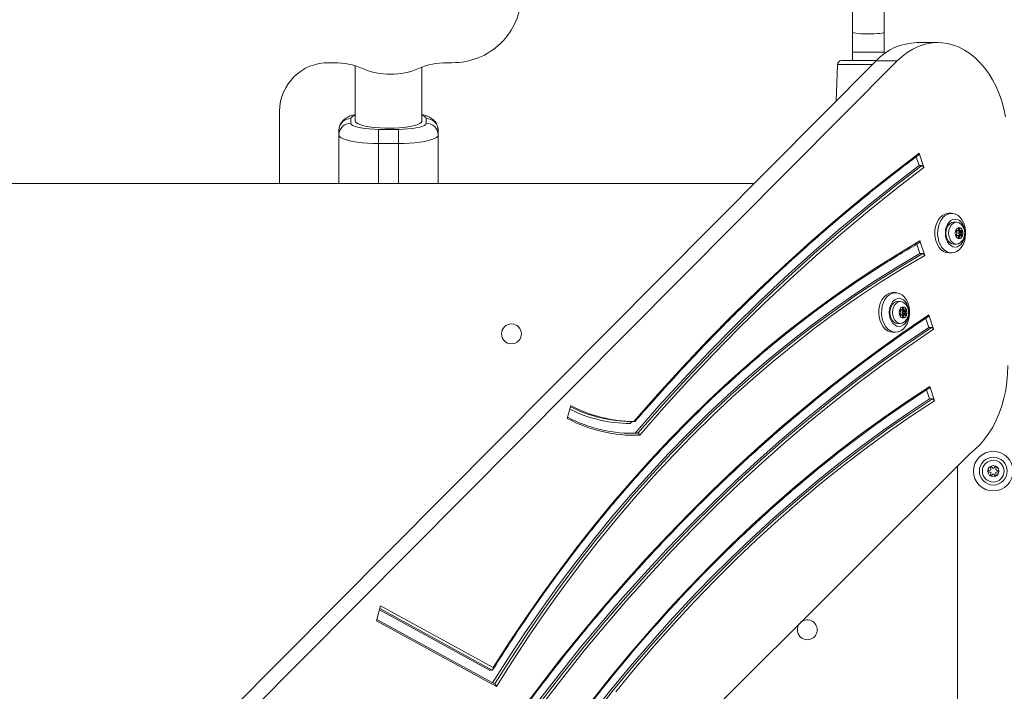
# Model space of a CAD drawing. Units: millimetres. Extents: x -109 to 10628, y 3218 to 12669.
# Drawn here: x 5134 to 5631, y 7391 to 7729 of the extents above; entities that cross this region are included whole.
import ezdxf

# ---------------------------------------------------------------- set-up
doc = ezdxf.new("R2010")
doc.units = ezdxf.units.MM
doc.header["$LTSCALE"] = 50
doc.header["$PDSIZE"] = -1
doc.layers.add('Dimension', color=7, linetype='Continuous')
doc.dimstyles.new('Standard$0', dxfattribs={"dimtxt": 0.18, "dimasz": 0.18, "dimexe": 0.18, "dimexo": 0.0625, "dimgap": 0.09, "dimtad": 0, "dimtih": 1, "dimtoh": 1, "dimdec": 4, "dimzin": 0, "dimdsep": 46, "dimtxsty": 'Standard', "dimcen": 0.09, "dimadec": 0, "dimazin": 0, "dimtfac": 1, "dimtdec": 4, "dimtofl": 0, "dimtmove": 0, "dimatfit": 3, "dimfxl": 1, "dimtolj": 1, "dimtzin": 0, "dimarcsym": 0})

# ---------------------------------------------------------------- blocks, each defined once
blk = doc.blocks.new('*D6')
at = {"layer": 'Defpoints', "color": 0}
for p in [(8260.16, 9341.73), (2794.2, 6934.23), (8260.16, 3686.92)]:
    blk.add_point(p, dxfattribs=at)
at = {"layer": 'Dimension', "color": 0, "linetype": 'ByBlock', "lineweight": -2}
for p, q in [((8260.16, 9341.66), (8260.16, 3686.74)), ((2794.2, 6934.16), (2794.2, 3686.74)), ((2894.2, 3686.92), (5252.09, 3686.92)), ((8160.16, 3686.92), (5802.27, 3686.92))]:
    blk.add_line(p, q, dxfattribs=at)
at = {"layer": 'Dimension', "color": 0}
for points in [[(2894.2, 3703.58), (2894.2, 3670.25), (2794.2, 3686.92)], [(8160.16, 3670.25), (8160.16, 3703.58), (8260.16, 3686.92)]]:
    blk.add_solid(points, dxfattribs=at)
at = {"layer": 'Dimension', "color": 0, "insert": (5527.18, 3686.92), "char_height": 150, "attachment_point": 5}
blk.add_mtext('\\A1;5466', dxfattribs=at)
blk = doc.blocks.new('*D7')
at = {"layer": 'Defpoints', "color": 0}
for p in [(9760.16, 9341.73), (794.2, 6934.23), (9760.16, 3316.91)]:
    blk.add_point(p, dxfattribs=at)
at = {"layer": 'Dimension', "color": 0, "linetype": 'ByBlock', "lineweight": -2}
for p, q in [((9760.16, 9341.66), (9760.16, 3316.73)), ((794.2, 6934.16), (794.2, 3316.73)), ((894.2, 3316.91), (5002.09, 3316.91)), ((9660.16, 3316.91), (5552.27, 3316.91))]:
    blk.add_line(p, q, dxfattribs=at)
at = {"layer": 'Dimension', "color": 0}
for points in [[(894.2, 3333.57), (894.2, 3300.24), (794.2, 3316.91)], [(9660.16, 3300.24), (9660.16, 3333.57), (9760.16, 3316.91)]]:
    blk.add_solid(points, dxfattribs=at)
at = {"layer": 'Dimension', "color": 0, "insert": (5277.18, 3316.91), "char_height": 150, "attachment_point": 5}
blk.add_mtext('\\A1;8966', dxfattribs=at)
blk = doc.blocks.new('*D8')
at = {"layer": 'Defpoints', "color": 0}
for p in [(7302.32, 10258.58), (118.36, 5635.88), (4779.32, 5635.88)]:
    blk.add_point(p, dxfattribs=at)
at = {"layer": 'Dimension', "color": 0, "linetype": 'ByBlock', "lineweight": -2}
for p, q in [((7302.26, 10258.58), (118.18, 10258.58)), ((118.36, 10158.58), (118.36, 8022.32)), ((118.36, 5735.88), (118.36, 7872.14)), ((4779.26, 5635.88), (118.18, 5635.88))]:
    blk.add_line(p, q, dxfattribs=at)
at = {"layer": 'Dimension', "color": 0}
for points in [[(135.02, 10158.58), (101.69, 10158.58), (118.36, 10258.58)], [(101.69, 5735.88), (135.02, 5735.88), (118.36, 5635.88)]]:
    blk.add_solid(points, dxfattribs=at)
at = {"layer": 'Dimension', "color": 0, "insert": (118.36, 7947.23), "char_height": 150, "attachment_point": 5}
blk.add_mtext('\\A1;4623', dxfattribs=at)
blk = doc.blocks.new('*D9')
at = {"layer": 'Defpoints', "color": 0}
for p in [(7302.32, 11758.58), (5545.32, 4135.88), (10401.29, 4135.88)]:
    blk.add_point(p, dxfattribs=at)
at = {"layer": 'Dimension', "color": 0, "linetype": 'ByBlock', "lineweight": -2}
for p, q in [((7302.39, 11758.58), (10401.47, 11758.58)), ((10401.29, 11658.58), (10401.29, 8022.32)), ((10401.29, 4235.88), (10401.29, 7872.14)), ((5545.39, 4135.88), (10401.47, 4135.88))]:
    blk.add_line(p, q, dxfattribs=at)
at = {"layer": 'Dimension', "color": 0}
for points in [[(10417.96, 11658.58), (10384.62, 11658.58), (10401.29, 11758.58)], [(10384.62, 4235.88), (10417.96, 4235.88), (10401.29, 4135.88)]]:
    blk.add_solid(points, dxfattribs=at)
at = {"layer": 'Dimension', "color": 0, "insert": (10401.29, 7947.23), "char_height": 150, "attachment_point": 5}
blk.add_mtext('\\A1;7623', dxfattribs=at)

msp = doc.modelspace()

# ---------------------------------------------------------------- linework, layer by layer
at = {"color": 7, "linetype": 'Continuous', "lineweight": 15}
for p, q in [((5554.32, 7939), (5554.32, 7722.99)), ((5570.32, 7722.99), (5570.32, 7937.02)), ((5554.32, 7722.99), (5554.32, 7713.06)), ((5570.32, 7713.06), (5570.32, 7722.99)), ((5597.35, 7717.82), (5586.74, 7717.82)), ((5554.32, 7713.06), (5554.32, 7708.73)), ((5565.26, 7713.06), (5554.32, 7713.06)), ((5570.32, 7713.06), (5565.26, 7713.06)), ((5570.32, 7712.1), (5570.32, 7713.06)), ((5566.25, 7708.57), (5175.21, 7315.33)), ((5576.86, 7708.57), (5179.1, 7308.58)), ((5290.32, 7707.68), (5292.97, 7707.68)), ((5349.68, 7707.68), (5352.32, 7707.68)), ((5548.75, 7708.73), (5562.32, 7708.73)), ((5562.32, 7708.73), (5566.41, 7708.73)), ((5576.86, 7708.57), (5566.25, 7708.57)), ((5303.47, 7706.1), (5303.47, 7678.33)), ((5337.17, 7678.33), (5337.17, 7705.42)), ((5546.75, 7706.8), (5546.04, 7688.24)), ((5265.32, 7646.73), (5265.32, 7683.28)), ((5301.32, 7679.53), (5301.32, 7677.13)), ((5339.32, 7677.13), (5339.32, 7679.53)), ((5295.32, 7671.27), (5295.32, 7673.68)), ((5315.32, 7674.07), (5315.32, 7666.9)), ((5315.32, 7674.07), (5325.32, 7674.07)), ((5325.32, 7666.9), (5325.32, 7674.07)), ((5345.32, 7673.68), (5345.32, 7671.27)), ((5295.32, 7671.27), (5295.32, 7646.73)), ((5345.32, 7671.27), (5345.32, 7646.73)), ((5325.32, 7666.9), (5315.32, 7666.9)), ((5586.47, 7660.26), (5587.93, 7655.76)), ((5587.98, 7662.13), (5590.35, 7654.85)), ((5587.93, 7655.76), (5589.35, 7655.76)), ((5504.75, 7646.73), (4829.21, 7646.73)), ((5604.34, 7631.73), (5602.93, 7631.73)), ((5606.72, 7627.23), (5605.31, 7627.23)), ((5606.5, 7622.95), (5607.39, 7622.95)), ((5607.27, 7622.98), (5606.81, 7623.18)), ((5607.42, 7622.95), (5607.4, 7622.95)), ((5607.42, 7622.95), (5608.84, 7622.95)), ((5607.87, 7624.05), (5607.77, 7623.38)), ((5608.46, 7623.38), (5608.35, 7624.05)), ((5609.41, 7623.18), (5608.95, 7622.98)), ((5607.39, 7620.5), (5606.5, 7620.5)), ((5606.57, 7622.59), (5606.92, 7622.13)), ((5606.92, 7621.32), (5606.57, 7620.86)), ((5606.81, 7620.27), (5607.27, 7620.47)), ((5608.84, 7620.5), (5607.42, 7620.5)), ((5607.77, 7620.07), (5607.87, 7619.4)), ((5607.88, 7622.13), (5608.24, 7622.59)), ((5607.88, 7622.13), (5609.3, 7622.13)), ((5608.24, 7620.86), (5607.88, 7621.32)), ((5607.88, 7621.32), (5609.3, 7621.32)), ((5608.24, 7622.59), (5609.66, 7622.59)), ((5608.24, 7620.86), (5609.66, 7620.86)), ((5608.35, 7619.4), (5608.46, 7620.07)), ((5608.95, 7620.47), (5609.41, 7620.27)), ((5609.3, 7622.13), (5609.66, 7622.59)), ((5609.66, 7620.86), (5609.3, 7621.32)), ((5586.79, 7616.14), (5588.32, 7611.43)), ((5588.37, 7617.8), (5590.73, 7610.52)), ((5605.31, 7616.23), (5606.72, 7616.23)), ((5588.32, 7611.43), (5589.73, 7611.43)), ((5602.93, 7611.73), (5604.34, 7611.73)), ((5576.06, 7591.73), (5574.64, 7591.73)), ((5578.44, 7587.23), (5577.03, 7587.23)), ((5579.59, 7584.05), (5579.48, 7583.38)), ((5580.17, 7583.38), (5580.07, 7584.05)), ((5578.21, 7582.95), (5579.1, 7582.95)), ((5579.1, 7580.5), (5578.21, 7580.5)), ((5578.28, 7582.59), (5578.64, 7582.13)), ((5578.64, 7581.32), (5578.28, 7580.86)), ((5578.98, 7582.98), (5578.52, 7583.18)), ((5578.52, 7580.27), (5578.98, 7580.47)), ((5579.12, 7580.5), (5579.14, 7580.5)), ((5579.14, 7582.95), (5580.55, 7582.95)), ((5580.55, 7580.5), (5579.14, 7580.5)), ((5579.48, 7580.07), (5579.59, 7579.4)), ((5579.6, 7582.13), (5579.96, 7582.59)), ((5579.6, 7582.13), (5581.01, 7582.13)), ((5579.96, 7580.86), (5579.6, 7581.32)), ((5579.6, 7581.32), (5581.01, 7581.32)), ((5579.96, 7582.59), (5581.37, 7582.59)), ((5579.96, 7580.86), (5581.37, 7580.86)), ((5580.07, 7579.4), (5580.17, 7580.07)), ((5581.13, 7583.18), (5580.67, 7582.98)), ((5580.67, 7580.47), (5581.13, 7580.27)), ((5581.01, 7582.13), (5581.37, 7582.59)), ((5581.37, 7580.86), (5581.01, 7581.32)), ((5591.27, 7578.74), (5592.77, 7574.14)), ((5592.82, 7580.5), (5595.18, 7573.23)), ((5577.03, 7576.23), (5578.44, 7576.23)), ((5592.77, 7574.14), (5594.18, 7574.14)), ((5574.64, 7571.73), (5576.06, 7571.73)), ((5593.28, 7544.46), (5595.64, 7537.19)), ((5591.73, 7542.72), (5593.23, 7538.1)), ((5410.47, 7528.26), (5412.26, 7534.79)), ((5593.23, 7538.1), (5594.64, 7538.1)), ((5442.63, 7526.79), (5444.15, 7526.79)), ((5442.63, 7520.79), (5444.64, 7520.84)), ((5446.05, 7520.84), (5444.64, 7520.84)), ((5414.75, 7312.32), (5613.71, 7510.7)), ((5607.32, 6902.37), (5607.32, 7504.34)), ((5624.92, 7503.41), (5624.46, 7503.91)), ((5626.19, 7503.91), (5625.73, 7503.41)), ((5623.67, 7502.21), (5623, 7502.07)), ((5623, 7501.38), (5623.67, 7501.24)), ((5623.87, 7503.57), (5624.07, 7502.92)), ((5624.07, 7500.53), (5623.87, 7499.88)), ((5624.46, 7499.54), (5624.92, 7500.05)), ((5625.73, 7500.05), (5626.19, 7499.54)), ((5626.58, 7502.92), (5626.78, 7503.57)), ((5626.78, 7499.88), (5626.58, 7500.53)), ((5627.65, 7502.07), (5626.98, 7502.21)), ((5626.98, 7501.24), (5627.65, 7501.38)), ((5314.26, 7426.29), (5316.31, 7433.75)), ((5315.77, 7431.8), (5371.18, 7401.44)), ((5316.31, 7433.75), (5373.1, 7402.63)), ((5374.74, 7393.15), (5314.26, 7426.29)), ((5374.08, 7394.27), (5314.44, 7426.94)), ((5372.6, 7401.44), (5371.18, 7401.44))]:
    msp.add_line(p, q, dxfattribs=at)
at = {"color": 8, "linetype": 'Continuous', "lineweight": 15}
for p, q in [((5564.5, 7706.8), (5546.75, 7706.8)), ((5315.32, 7646.73), (5315.32, 7666.9)), ((5325.32, 7666.9), (5325.32, 7646.73)), ((5606.5, 7622.98), (5607.27, 7622.98)), ((5606.66, 7623.18), (5606.81, 7623.18)), ((5607.77, 7623.38), (5608.46, 7623.38)), ((5607.87, 7624.05), (5608.35, 7624.05)), ((5606.5, 7620.47), (5607.27, 7620.47)), ((5606.66, 7620.27), (5606.81, 7620.27)), ((5607.77, 7620.07), (5608.46, 7620.07)), ((5607.87, 7619.4), (5608.35, 7619.4)), ((5579.48, 7583.38), (5580.17, 7583.38)), ((5579.59, 7584.05), (5580.07, 7584.05)), ((5578.22, 7582.98), (5578.98, 7582.98)), ((5578.22, 7580.47), (5578.98, 7580.47)), ((5578.37, 7583.18), (5578.52, 7583.18)), ((5578.37, 7580.27), (5578.52, 7580.27)), ((5579.48, 7580.07), (5580.17, 7580.07)), ((5579.59, 7579.4), (5580.07, 7579.4)), ((5315.96, 7432.48), (5372.6, 7401.44))]:
    msp.add_line(p, q, dxfattribs=at)
at = {"color": 7, "linetype": 'Continuous', "lineweight": 15, "flags": 128}
for points in [[(5565.26, 7722.25), (5563.6, 7722.2), (5561.87, 7722.19), (5560.16, 7722.22), (5558.56, 7722.29), (5557.13, 7722.38), (5555.94, 7722.51), (5555.05, 7722.65), (5554.51, 7722.82), (5554.32, 7722.99)], [(5565.26, 7722.25), (5563.6, 7722.2), (5561.87, 7722.19), (5560.16, 7722.22), (5558.56, 7722.29), (5557.13, 7722.38), (5555.94, 7722.51), (5555.05, 7722.65), (5554.51, 7722.82), (5554.32, 7722.99)], [(5570.32, 7722.99), (5570.28, 7722.9), (5569.9, 7722.73), (5569.17, 7722.57), (5568.12, 7722.44), (5566.8, 7722.33), (5565.26, 7722.25)], [(5570.32, 7722.99), (5570.28, 7722.9), (5569.9, 7722.73), (5569.17, 7722.57), (5568.12, 7722.44), (5566.8, 7722.33), (5565.26, 7722.25)], [(5631.58, 7680.31), (5630.72, 7684.34), (5629.62, 7688.25), (5628.29, 7692.02), (5626.74, 7695.61), (5624.98, 7699.01), (5623.03, 7702.18), (5620.9, 7705.12), (5618.6, 7707.78), (5616.14, 7710.17), (5613.56, 7712.25), (5610.86, 7714.02), (5608.06, 7715.47), (5605.19, 7716.57), (5602.27, 7717.33), (5599.31, 7717.74), (5596.33, 7717.8), (5593.36, 7717.5), (5590.42, 7716.85), (5587.53, 7715.85), (5584.71, 7714.52), (5581.98, 7712.85), (5579.35, 7710.86), (5576.86, 7708.57)], [(5303.47, 7678.33), (5303.65, 7677.79), (5304.19, 7677.27), (5305.07, 7676.77), (5306.27, 7676.3), (5307.78, 7675.87), (5309.55, 7675.5), (5311.55, 7675.19), (5313.73, 7674.94), (5316.06, 7674.77), (5318.48, 7674.67), (5320.94, 7674.65), (5323.39, 7674.71), (5325.77, 7674.85), (5328.03, 7675.06), (5330.13, 7675.34), (5332.02, 7675.68), (5333.66, 7676.08), (5335.02, 7676.53), (5336.06, 7677.01), (5336.77, 7677.53), (5337.13, 7678.06), (5337.17, 7678.33)], [(5301.32, 7677.13), (5301.54, 7676.6), (5302.17, 7676.08), (5303.2, 7675.6), (5304.6, 7675.16), (5306.33, 7674.79), (5308.32, 7674.48), (5310.54, 7674.25), (5312.89, 7674.12), (5315.32, 7674.07)], [(5325.32, 7674.07), (5327.76, 7674.12), (5330.11, 7674.25), (5332.32, 7674.48), (5334.32, 7674.79), (5336.05, 7675.16), (5337.45, 7675.6), (5338.48, 7676.08), (5339.11, 7676.6), (5339.32, 7677.13)], [(5315.32, 7666.9), (5312.48, 7666.95), (5309.69, 7667.08), (5307.02, 7667.3), (5304.51, 7667.6), (5302.23, 7667.97), (5300.21, 7668.41), (5298.5, 7668.91), (5297.13, 7669.46), (5296.14, 7670.04), (5295.53, 7670.65), (5295.32, 7671.27)], [(5345.32, 7671.27), (5345.12, 7670.65), (5344.51, 7670.04), (5343.52, 7669.46), (5342.15, 7668.91), (5340.44, 7668.41), (5338.42, 7667.97), (5336.14, 7667.6), (5333.63, 7667.3), (5330.96, 7667.08), (5328.17, 7666.95), (5325.32, 7666.9)], [(5444.08, 7526.79), (5456.34, 7540.74), (5468.78, 7554.38), (5481.39, 7567.69), (5494.16, 7580.68), (5507.11, 7593.34), (5520.21, 7605.66), (5533.47, 7617.65), (5546.88, 7629.29), (5560.44, 7640.59), (5574.14, 7651.54), (5587.98, 7662.13)], [(5444.64, 7520.84), (5456.84, 7534.75), (5469.23, 7548.35), (5481.78, 7561.62), (5494.5, 7574.57), (5507.39, 7587.19), (5520.44, 7599.47), (5533.64, 7611.42), (5547, 7623.03), (5560.5, 7634.29), (5574.15, 7645.2), (5587.93, 7655.76)], [(5589.35, 7655.76), (5575.56, 7645.2), (5561.92, 7634.29), (5548.41, 7623.03), (5535.06, 7611.42), (5521.85, 7599.47), (5508.81, 7587.19), (5495.92, 7574.57), (5483.19, 7561.62), (5470.64, 7548.35), (5458.26, 7534.75), (5446.05, 7520.84)], [(5590.35, 7654.85), (5576.56, 7644.28), (5562.91, 7633.37), (5549.4, 7622.1), (5536.04, 7610.49), (5522.84, 7598.53), (5509.79, 7586.24), (5496.9, 7573.61), (5484.17, 7560.66), (5471.61, 7547.38), (5459.23, 7533.77), (5447.02, 7519.85)], [(5602.93, 7611.73), (5601.59, 7611.91), (5600.3, 7612.44), (5599.1, 7613.31), (5598.05, 7614.49), (5597.17, 7615.93), (5596.49, 7617.57), (5596.06, 7619.37), (5595.86, 7621.25), (5595.93, 7623.15), (5596.24, 7625), (5596.8, 7626.73), (5597.58, 7628.27), (5598.56, 7629.59), (5599.69, 7630.61), (5600.93, 7631.32), (5602.25, 7631.68), (5602.93, 7631.73)], [(5604.34, 7611.73), (5603, 7611.91), (5601.71, 7612.44), (5600.52, 7613.31), (5599.46, 7614.49), (5598.58, 7615.93), (5597.91, 7617.57), (5597.47, 7619.37), (5597.28, 7621.25), (5597.34, 7623.15), (5597.66, 7625), (5598.22, 7626.73), (5599, 7628.27), (5599.97, 7629.59), (5601.1, 7630.61), (5602.35, 7631.32), (5603.67, 7631.68), (5605.01, 7631.68), (5606.33, 7631.32), (5607.58, 7630.61), (5608.71, 7629.59), (5609.68, 7628.27), (5610.46, 7626.73), (5611.02, 7625), (5611.34, 7623.15), (5611.4, 7621.25), (5611.21, 7619.37), (5610.77, 7617.57), (5610.1, 7615.93), (5609.22, 7614.49), (5608.16, 7613.31), (5606.97, 7612.44), (5605.68, 7611.91), (5604.34, 7611.73)], [(5606.11, 7614.73), (5605.01, 7614.9), (5603.96, 7615.42), (5603.02, 7616.25), (5602.24, 7617.36), (5601.65, 7618.69), (5601.28, 7620.17), (5601.16, 7621.73), (5601.28, 7623.28), (5601.65, 7624.76), (5602.24, 7626.09), (5603.02, 7627.2), (5603.96, 7628.03), (5605.01, 7628.55), (5606.11, 7628.73), (5607.21, 7628.55), (5608.26, 7628.03), (5609.19, 7627.2), (5609.98, 7626.09), (5610.57, 7624.76), (5610.93, 7623.28), (5611.06, 7621.73), (5610.93, 7620.17), (5610.57, 7618.69), (5609.98, 7617.36), (5609.19, 7616.25), (5608.26, 7615.42), (5607.21, 7614.9), (5606.11, 7614.73)], [(5601.42, 7621.73), (5601.55, 7623.15), (5601.94, 7624.48), (5602.56, 7625.62), (5603.37, 7626.49), (5604.3, 7627.04), (5605.31, 7627.23)], [(5602.83, 7621.73), (5602.97, 7623.15), (5603.36, 7624.48), (5603.97, 7625.62), (5604.78, 7626.49), (5605.72, 7627.04), (5606.72, 7627.23), (5607.73, 7627.04), (5608.05, 7626.9)], [(5606.13, 7621.73), (5606.27, 7622.74), (5606.65, 7623.61), (5607.23, 7624.23), (5607.93, 7624.51), (5608.65, 7624.42), (5609.3, 7623.96), (5609.79, 7623.2), (5610.06, 7622.24), (5610.06, 7621.21), (5609.79, 7620.25), (5609.3, 7619.49), (5608.65, 7619.03), (5607.93, 7618.94), (5607.23, 7619.22), (5606.65, 7619.84), (5606.27, 7620.71), (5606.13, 7621.73)], [(5606.81, 7623.18), (5606.73, 7623.2), (5606.64, 7623.18), (5606.57, 7623.12), (5606.52, 7623.03), (5606.49, 7622.92), (5606.49, 7622.8), (5606.52, 7622.69), (5606.57, 7622.59)], [(5607.77, 7623.38), (5607.74, 7623.28), (5607.7, 7623.18), (5607.65, 7623.09), (5607.58, 7623.02), (5607.51, 7622.98), (5607.43, 7622.95), (5607.35, 7622.95), (5607.27, 7622.98)], [(5608.35, 7624.05), (5608.32, 7624.16), (5608.27, 7624.25), (5608.19, 7624.31), (5608.11, 7624.33), (5608.03, 7624.31), (5607.96, 7624.25), (5607.9, 7624.16), (5607.87, 7624.05)], [(5608.95, 7622.98), (5608.88, 7622.95), (5608.79, 7622.95), (5608.72, 7622.98), (5608.64, 7623.02), (5608.58, 7623.09), (5608.52, 7623.18), (5608.48, 7623.28), (5608.46, 7623.38)], [(5609.66, 7622.59), (5609.71, 7622.69), (5609.73, 7622.8), (5609.73, 7622.92), (5609.7, 7623.03), (5609.65, 7623.12), (5609.58, 7623.18), (5609.5, 7623.2), (5609.41, 7623.18)], [(5605.31, 7616.23), (5604.3, 7616.41), (5603.37, 7616.96), (5602.56, 7617.84), (5601.94, 7618.98), (5601.55, 7620.3), (5601.42, 7621.73)], [(5608, 7616.53), (5607.73, 7616.41), (5606.72, 7616.23), (5605.72, 7616.41), (5604.78, 7616.96), (5603.97, 7617.84), (5603.36, 7618.98), (5602.97, 7620.3), (5602.83, 7621.73)], [(5606.57, 7620.86), (5606.52, 7620.77), (5606.49, 7620.65), (5606.49, 7620.54), (5606.52, 7620.43), (5606.57, 7620.34), (5606.64, 7620.27), (5606.73, 7620.25), (5606.81, 7620.27)], [(5607.27, 7620.47), (5607.35, 7620.5), (5607.43, 7620.5), (5607.51, 7620.47), (5607.58, 7620.43), (5607.65, 7620.36), (5607.7, 7620.28), (5607.74, 7620.18), (5607.77, 7620.07)], [(5607.87, 7619.4), (5607.9, 7619.29), (5607.96, 7619.2), (5608.03, 7619.15), (5608.11, 7619.13), (5608.19, 7619.15), (5608.27, 7619.2), (5608.32, 7619.29), (5608.35, 7619.4)], [(5608.46, 7620.07), (5608.48, 7620.18), (5608.52, 7620.28), (5608.58, 7620.36), (5608.64, 7620.43), (5608.72, 7620.47), (5608.79, 7620.5), (5608.88, 7620.5), (5608.95, 7620.47)], [(5609.41, 7620.27), (5609.5, 7620.25), (5609.58, 7620.27), (5609.65, 7620.34), (5609.7, 7620.43), (5609.73, 7620.54), (5609.73, 7620.65), (5609.71, 7620.77), (5609.66, 7620.86)], [(5373.1, 7402.63), (5381.21, 7415.3), (5389.51, 7427.73), (5398, 7439.91), (5406.66, 7451.84), (5415.49, 7463.51), (5424.5, 7474.91), (5433.67, 7486.05), (5443, 7496.91), (5452.5, 7507.49), (5462.14, 7517.79), (5471.94, 7527.81), (5481.89, 7537.53), (5491.97, 7546.95), (5502.2, 7556.08), (5512.55, 7564.89), (5523.04, 7573.41), (5533.64, 7581.6), (5544.37, 7589.49), (5555.21, 7597.05), (5566.16, 7604.29), (5577.22, 7611.21), (5588.37, 7617.8)], [(5372.8, 7394.97), (5380.51, 7407.14), (5388.81, 7419.7), (5397.29, 7432.01), (5405.95, 7444.06), (5414.79, 7455.85), (5423.81, 7467.37), (5432.99, 7478.62), (5442.35, 7489.59), (5451.86, 7500.27), (5461.54, 7510.67), (5471.37, 7520.78), (5481.35, 7530.59), (5491.47, 7540.09), (5501.73, 7549.29), (5512.13, 7558.19), (5522.66, 7566.76), (5533.31, 7575.02), (5544.09, 7582.96), (5554.99, 7590.57), (5565.99, 7597.86), (5577.1, 7604.81), (5588.32, 7611.43)], [(5589.73, 7611.43), (5578.52, 7604.81), (5567.41, 7597.86), (5556.4, 7590.57), (5545.51, 7582.96), (5534.73, 7575.02), (5524.07, 7566.76), (5513.54, 7558.19), (5503.14, 7549.29), (5492.88, 7540.09), (5482.76, 7530.59), (5472.78, 7520.78), (5462.95, 7510.67), (5453.28, 7500.27), (5443.76, 7489.59), (5434.41, 7478.62), (5425.22, 7467.37), (5416.21, 7455.85), (5407.36, 7444.06), (5398.7, 7432.01), (5390.22, 7419.7), (5381.93, 7407.14), (5373.82, 7394.34)], [(5590.73, 7610.52), (5579.51, 7603.9), (5568.39, 7596.94), (5557.38, 7589.65), (5546.48, 7582.03), (5535.69, 7574.08), (5525.03, 7565.81), (5514.49, 7557.23), (5504.09, 7548.32), (5493.82, 7539.11), (5483.69, 7529.59), (5473.71, 7519.77), (5463.88, 7509.65), (5454.2, 7499.24), (5444.68, 7488.54), (5435.32, 7477.56), (5426.13, 7466.29), (5417.12, 7454.76), (5408.27, 7442.95), (5399.61, 7430.88), (5391.13, 7418.56), (5382.84, 7405.98), (5374.74, 7393.15)], [(5574.64, 7571.73), (5573.3, 7571.91), (5572.01, 7572.44), (5570.82, 7573.31), (5569.76, 7574.49), (5568.88, 7575.93), (5568.21, 7577.57), (5567.77, 7579.37), (5567.58, 7581.25), (5567.64, 7583.15), (5567.96, 7585), (5568.52, 7586.73), (5569.3, 7588.27), (5570.27, 7589.59), (5571.4, 7590.61), (5572.65, 7591.32), (5573.97, 7591.68), (5574.64, 7591.73)], [(5576.06, 7571.73), (5574.72, 7571.91), (5573.43, 7572.44), (5572.23, 7573.31), (5571.18, 7574.49), (5570.3, 7575.93), (5569.62, 7577.57), (5569.19, 7579.37), (5568.99, 7581.25), (5569.06, 7583.15), (5569.37, 7585), (5569.93, 7586.73), (5570.71, 7588.27), (5571.69, 7589.59), (5572.82, 7590.61), (5574.06, 7591.32), (5575.38, 7591.68), (5576.73, 7591.68), (5578.05, 7591.32), (5579.3, 7590.61), (5580.43, 7589.59), (5581.4, 7588.27), (5582.18, 7586.73), (5582.74, 7585), (5583.06, 7583.15), (5583.12, 7581.25), (5582.93, 7579.37), (5582.49, 7577.57), (5581.82, 7575.93), (5580.94, 7574.49), (5579.88, 7573.31), (5578.68, 7572.44), (5577.39, 7571.91), (5576.06, 7571.73)], [(5577.82, 7574.73), (5576.72, 7574.9), (5575.68, 7575.42), (5574.74, 7576.25), (5573.95, 7577.36), (5573.36, 7578.69), (5573, 7580.17), (5572.87, 7581.73), (5573, 7583.28), (5573.36, 7584.76), (5573.95, 7586.09), (5574.74, 7587.2), (5575.68, 7588.03), (5576.72, 7588.55), (5577.82, 7588.73), (5578.93, 7588.55), (5579.97, 7588.03), (5580.91, 7587.2), (5581.69, 7586.09), (5582.28, 7584.76), (5582.65, 7583.28), (5582.77, 7581.73), (5582.65, 7580.17), (5582.28, 7578.69), (5581.69, 7577.36), (5580.91, 7576.25), (5579.97, 7575.42), (5578.93, 7574.9), (5577.82, 7574.73)], [(5573.14, 7581.73), (5573.27, 7583.15), (5573.66, 7584.48), (5574.28, 7585.62), (5575.08, 7586.49), (5576.02, 7587.04), (5577.03, 7587.23)], [(5574.55, 7581.73), (5574.68, 7583.15), (5575.07, 7584.48), (5575.69, 7585.62), (5576.5, 7586.49), (5577.43, 7587.04), (5578.44, 7587.23), (5579.45, 7587.04), (5579.76, 7586.9)], [(5577.85, 7581.73), (5577.98, 7582.74), (5578.36, 7583.61), (5578.94, 7584.23), (5579.64, 7584.51), (5580.37, 7584.42), (5581.02, 7583.96), (5581.51, 7583.2), (5581.77, 7582.24), (5581.77, 7581.21), (5581.51, 7580.25), (5581.02, 7579.49), (5580.37, 7579.03), (5579.64, 7578.94), (5578.94, 7579.22), (5578.36, 7579.84), (5577.98, 7580.71), (5577.85, 7581.73)], [(5579.48, 7583.38), (5579.46, 7583.28), (5579.42, 7583.18), (5579.36, 7583.09), (5579.3, 7583.03), (5579.22, 7582.98), (5579.14, 7582.95), (5579.06, 7582.95), (5578.98, 7582.98)], [(5580.07, 7584.05), (5580.04, 7584.16), (5579.98, 7584.25), (5579.91, 7584.31), (5579.83, 7584.33), (5579.74, 7584.31), (5579.67, 7584.25), (5579.62, 7584.16), (5579.59, 7584.05)], [(5580.67, 7582.98), (5580.59, 7582.95), (5580.51, 7582.95), (5580.43, 7582.98), (5580.36, 7583.03), (5580.29, 7583.09), (5580.24, 7583.18), (5580.2, 7583.28), (5580.17, 7583.38)], [(5338.22, 7307.74), (5347.46, 7322.59), (5356.89, 7337.21), (5366.5, 7351.58), (5376.31, 7365.7), (5386.29, 7379.56), (5396.45, 7393.16), (5406.78, 7406.5), (5417.28, 7419.57), (5427.96, 7432.36), (5438.79, 7444.87), (5449.79, 7457.11), (5460.94, 7469.06), (5472.24, 7480.71), (5483.7, 7492.07), (5495.29, 7503.14), (5507.03, 7513.9), (5518.91, 7524.36), (5530.92, 7534.51), (5543.06, 7544.34), (5555.32, 7553.86), (5567.71, 7563.07), (5580.21, 7571.95), (5592.82, 7580.5)], [(5577.03, 7576.23), (5576.02, 7576.41), (5575.08, 7576.96), (5574.28, 7577.84), (5573.66, 7578.98), (5573.27, 7580.3), (5573.14, 7581.73)], [(5579.72, 7576.53), (5579.45, 7576.41), (5578.44, 7576.23), (5577.43, 7576.41), (5576.5, 7576.96), (5575.69, 7577.84), (5575.07, 7578.98), (5574.68, 7580.3), (5574.55, 7581.73)], [(5578.52, 7583.18), (5578.44, 7583.2), (5578.36, 7583.18), (5578.29, 7583.12), (5578.24, 7583.03), (5578.21, 7582.92), (5578.2, 7582.8), (5578.23, 7582.69), (5578.28, 7582.59)], [(5578.28, 7580.86), (5578.23, 7580.77), (5578.2, 7580.65), (5578.21, 7580.54), (5578.24, 7580.43), (5578.29, 7580.34), (5578.36, 7580.27), (5578.44, 7580.25), (5578.52, 7580.27)], [(5578.98, 7580.47), (5579.06, 7580.5), (5579.14, 7580.5), (5579.22, 7580.47), (5579.3, 7580.43), (5579.36, 7580.36), (5579.42, 7580.28), (5579.46, 7580.18), (5579.48, 7580.07)], [(5579.59, 7579.4), (5579.62, 7579.29), (5579.67, 7579.2), (5579.74, 7579.15), (5579.83, 7579.13), (5579.91, 7579.15), (5579.98, 7579.2), (5580.04, 7579.29), (5580.07, 7579.4)], [(5580.17, 7580.07), (5580.2, 7580.18), (5580.24, 7580.28), (5580.29, 7580.36), (5580.36, 7580.43), (5580.43, 7580.47), (5580.51, 7580.5), (5580.59, 7580.5), (5580.67, 7580.47)], [(5581.37, 7582.59), (5581.42, 7582.69), (5581.45, 7582.8), (5581.45, 7582.92), (5581.42, 7583.03), (5581.37, 7583.12), (5581.29, 7583.18), (5581.21, 7583.2), (5581.13, 7583.18)], [(5581.13, 7580.27), (5581.21, 7580.25), (5581.29, 7580.27), (5581.37, 7580.34), (5581.42, 7580.43), (5581.45, 7580.54), (5581.45, 7580.65), (5581.42, 7580.77), (5581.37, 7580.86)], [(5338.11, 7300.31), (5347.06, 7314.8), (5356.47, 7329.51), (5366.08, 7343.98), (5375.88, 7358.19), (5385.86, 7372.14), (5396.02, 7385.82), (5406.36, 7399.24), (5416.87, 7412.39), (5427.55, 7425.26), (5438.39, 7437.85), (5449.4, 7450.16), (5460.57, 7462.17), (5471.89, 7473.9), (5483.37, 7485.32), (5494.99, 7496.44), (5506.75, 7507.26), (5518.65, 7517.77), (5530.69, 7527.96), (5542.86, 7537.85), (5555.16, 7547.41), (5567.58, 7556.64), (5580.11, 7565.56), (5592.77, 7574.14)], [(5594.18, 7574.14), (5581.53, 7565.56), (5568.99, 7556.64), (5556.57, 7547.41), (5544.28, 7537.85), (5532.11, 7527.96), (5520.07, 7517.77), (5508.16, 7507.26), (5496.4, 7496.44), (5484.78, 7485.32), (5473.31, 7473.9), (5461.98, 7462.17), (5450.82, 7450.16), (5439.81, 7437.85), (5428.96, 7425.26), (5418.28, 7412.39), (5407.77, 7399.24), (5397.43, 7385.82), (5387.27, 7372.14), (5377.29, 7358.19), (5367.5, 7343.98), (5357.89, 7329.51), (5348.47, 7314.8), (5339.25, 7299.85)], [(5595.18, 7573.23), (5582.53, 7564.64), (5569.98, 7555.73), (5557.56, 7546.48), (5545.26, 7536.92), (5533.08, 7527.03), (5521.04, 7516.83), (5509.14, 7506.31), (5497.37, 7495.49), (5485.74, 7484.35), (5474.27, 7472.92), (5462.94, 7461.19), (5451.77, 7449.16), (5440.76, 7436.85), (5429.91, 7424.25), (5419.23, 7411.37), (5408.72, 7398.21), (5398.38, 7384.77), (5388.22, 7371.08), (5378.24, 7357.11), (5368.45, 7342.89), (5358.84, 7328.42), (5349.42, 7313.69), (5340.2, 7298.72)], [(5613.71, 7510.7), (5616.27, 7512.8), (5618.71, 7515.19), (5620.99, 7517.86), (5623.11, 7520.79), (5625.05, 7523.96), (5626.79, 7527.35), (5628.32, 7530.93), (5629.64, 7534.68), (5630.73, 7538.58), (5631.59, 7542.59), (5632.21, 7546.69), (5632.58, 7550.84), (5632.7, 7555.03)], [(5422.66, 7385.78), (5432.24, 7397.82), (5441.98, 7409.6), (5451.88, 7421.11), (5461.93, 7432.34), (5472.14, 7443.3), (5482.49, 7453.97), (5492.99, 7464.37), (5503.63, 7474.47), (5514.4, 7484.28), (5525.31, 7493.79), (5536.34, 7503.01), (5547.5, 7511.92), (5558.78, 7520.52), (5570.17, 7528.82), (5581.67, 7536.8), (5593.28, 7544.46)], [(5422.89, 7379.34), (5432.44, 7391.39), (5442.15, 7403.18), (5452.03, 7414.7), (5462.06, 7425.95), (5472.25, 7436.92), (5482.58, 7447.6), (5493.06, 7458), (5503.68, 7468.11), (5514.44, 7477.93), (5525.33, 7487.44), (5536.35, 7496.66), (5547.49, 7505.57), (5558.76, 7514.18), (5570.14, 7522.47), (5581.63, 7530.44), (5593.23, 7538.1)], [(5594.64, 7538.1), (5583.04, 7530.44), (5571.55, 7522.47), (5560.17, 7514.18), (5548.91, 7505.57), (5537.76, 7496.66), (5526.74, 7487.44), (5515.85, 7477.93), (5505.09, 7468.11), (5494.47, 7458), (5483.99, 7447.6), (5473.66, 7436.92), (5463.48, 7425.95), (5453.44, 7414.7), (5443.57, 7403.18), (5433.85, 7391.39), (5424.3, 7379.34)], [(5595.64, 7537.19), (5584.05, 7529.54), (5572.56, 7521.56), (5561.18, 7513.27), (5549.91, 7504.67), (5538.77, 7495.75), (5527.76, 7486.54), (5516.87, 7477.02), (5506.11, 7467.2), (5495.49, 7457.09), (5485.02, 7446.69), (5474.69, 7436), (5464.5, 7425.04), (5454.47, 7413.79), (5444.6, 7402.26), (5434.89, 7390.47)]]:
    msp.add_lwpolyline(points, dxfattribs=at)
at = {"color": 8, "linetype": 'Continuous', "lineweight": 15, "flags": 128}
for points in [[(5303.47, 7681.16), (5303.2, 7681.06), (5302.17, 7680.58), (5301.54, 7680.06), (5301.32, 7679.53)], [(5339.32, 7679.53), (5339.11, 7680.06), (5338.48, 7680.58), (5337.45, 7681.06), (5337.17, 7681.16)]]:
    msp.add_lwpolyline(points, dxfattribs=at)
at = {"color": 7, "linetype": 'Continuous', "lineweight": 15}
for centre, radius in [((5382.32, 7570.93), 5), ((5625.32, 7501.73), 10), ((5625.32, 7501.73), 7), ((5625.32, 7501.73), 5.5), ((5625.32, 7501.73), 2.8)]:
    msp.add_circle(centre, radius, dxfattribs=at)
for centre, radius, start, end in [((5352.77, 7742.23), 34.56, 269.2592, 359.3398), ((5587.44, 7688.96), 28.87, 91.3855, 137.2176), ((5290.04, 7682.97), 24.71, 89.3281, 179.2709), ((5292.98, 7671.94), 35.74, 66.6472, 90.0184), ((5349.67, 7671.94), 35.74, 89.9816, 113.3528), ((5548.75, 7706.73), 2, 90, 177.7974), ((5321.32, 7737.6), 35.78, 246.658, 293.342), ((5301.25, 7673.6), 5.93, 89.3086, 179.2907), ((5339.4, 7673.6), 5.93, 0.7093, 90.6914), ((5301.25, 7671.2), 5.93, 89.3086, 179.2907), ((5339.4, 7671.2), 5.93, 0.7093, 90.6914), ((5607.87, 7622.85), 0.454, 325.1124, 12.685), ((5606.35, 7621.73), 0.705, 324.7944, 35.2056), ((5608.46, 7621.73), 0.705, 144.7944, 215.2056), ((5607.87, 7620.6), 0.454, 347.3257, 34.8697), ((5609.88, 7621.73), 0.705, 144.7944, 215.2056), ((5578.06, 7581.73), 0.705, 324.7944, 35.2056), ((5580.18, 7581.73), 0.705, 144.7944, 215.2056), ((5579.59, 7582.85), 0.453, 325.1006, 12.7061), ((5579.59, 7580.6), 0.453, 347.2939, 34.8994), ((5581.59, 7581.73), 0.705, 144.7944, 215.2056), ((5442.98, 7595.16), 68.38, 243.1459, 269.7063), ((5444.43, 7595.41), 68.63, 242.0497, 269.7093), ((5443.61, 7592.14), 71.34, 242.4717, 271.9604), ((5444.32, 7591.73), 71.93, 241.9269, 272.1516), ((5624.2, 7503.67), 0.35, 42.33, 197.67), ((5626.45, 7503.67), 0.35, 342.33, 137.67), ((5623.07, 7501.73), 0.35, 102.33, 257.67), ((5623.55, 7502.75), 0.55, 282.33, 17.67), ((5623.55, 7500.7), 0.55, 342.33, 77.67), ((5624.2, 7499.78), 0.35, 162.33, 317.67), ((5625.32, 7503.78), 0.55, 222.33, 317.67), ((5625.32, 7499.68), 0.55, 42.33, 137.67), ((5626.45, 7499.78), 0.35, 222.33, 17.67), ((5627.1, 7502.75), 0.55, 162.33, 257.67), ((5627.1, 7500.7), 0.55, 102.33, 197.67), ((5627.57, 7501.73), 0.35, 282.33, 77.67), ((5531.52, 7421.73), 5, 140.1562, 270), ((5531.52, 7421.73), 5, 270, 129.6796)]:
    msp.add_arc(centre, radius, start, end, dxfattribs=at)
at = {"color": 8, "linetype": 'Continuous', "lineweight": 15}
msp.add_arc((5442.26, 7594.62), 68.84, 243.6861, 269.958, dxfattribs=at)
at = {"color": 7, "linetype": 'Continuous', "lineweight": 15}
for points, knots in [([(5303.47, 7681.54), (5302.85, 7681.38), (5301.51, 7681.02), (5299.93, 7680.37), (5298.59, 7679.59), (5297.57, 7678.78), (5296.68, 7677.8), (5295.98, 7676.66), (5295.5, 7675.38), (5295.34, 7674.36), (5295.33, 7673.79), (5295.32, 7673.68)], [0, 0, 0, 0, 0.165996, 0.35725, 0.474264, 0.580905, 0.681931, 0.780578, 0.878391, 0.975975, 1, 1, 1, 1]), ([(5345.32, 7673.68), (5345.3, 7674.15), (5345.24, 7675.07), (5344.8, 7676.37), (5344.18, 7677.5), (5343.4, 7678.46), (5342.5, 7679.27), (5341.47, 7679.95), (5340.24, 7680.57), (5338.84, 7681.11), (5337.72, 7681.39), (5337.17, 7681.53)], [0, 0, 0, 0, 0.1001752, 0.1977918, 0.291942, 0.3855026, 0.4818416, 0.5860194, 0.7065193, 0.857255, 1, 1, 1, 1]), ([(5444.7, 7526.78), (5446.13, 7528.44), (5451.15, 7534.24), (5459.86, 7544), (5470.88, 7555.99), (5482.03, 7567.72), (5493.32, 7579.2), (5504.74, 7590.41), (5516.28, 7601.37), (5527.94, 7612.06), (5539.72, 7622.49), (5551.63, 7632.65), (5563.64, 7642.53), (5575.55, 7651.97), (5583.65, 7658.16), (5587.69, 7661.18), (5587.84, 7661.3)], [0, 0, 0, 0, 0.0322044, 0.1129443, 0.1936844, 0.274425, 0.3551664, 0.4359087, 0.5166511, 0.5973937, 0.6781374, 0.7588817, 0.8396268, 0.9203729, 0.9968708, 1, 1, 1, 1]), ([(5587.84, 7661.31), (5587.88, 7661.34), (5587.98, 7661.42), (5588.05, 7661.64), (5588.05, 7661.89), (5588, 7662.06), (5587.98, 7662.13)], [0, 0, 0, 0, 0.208405, 0.505484, 0.80287, 1, 1, 1, 1]), ([(5590.35, 7654.85), (5590.31, 7654.95), (5590.22, 7655.15), (5590.01, 7655.43), (5589.77, 7655.63), (5589.53, 7655.74), (5589.4, 7655.75), (5589.35, 7655.76)], [0, 0, 0, 0, 0.21509, 0.430251, 0.645249, 0.859857, 1, 1, 1, 1]), ([(5607.99, 7616.56), (5608.1, 7616.6), (5608.55, 7616.78), (5609.23, 7617.36), (5609.97, 7618.25), (5610.53, 7619.35), (5610.87, 7620.59), (5610.96, 7621.94), (5610.79, 7623.3), (5610.34, 7624.56), (5609.66, 7625.62), (5608.91, 7626.41), (5608.31, 7626.73), (5608.06, 7626.86)], [0, 0, 0, 0, 0.028384, 0.120234, 0.214204, 0.311994, 0.413775, 0.518544, 0.62558, 0.735286, 0.834106, 0.929605, 1, 1, 1, 1]), ([(5372.98, 7401.68), (5373.93, 7403.18), (5377.38, 7408.7), (5383.47, 7418.06), (5391.3, 7429.68), (5399.29, 7441.07), (5407.44, 7452.24), (5415.74, 7463.19), (5424.2, 7473.9), (5432.8, 7484.37), (5441.54, 7494.6), (5450.43, 7504.58), (5459.45, 7514.32), (5468.6, 7523.8), (5477.89, 7533.03), (5487.3, 7541.99), (5496.84, 7550.7), (5506.49, 7559.13), (5516.26, 7567.3), (5526.14, 7575.19), (5536.13, 7582.8), (5546.22, 7590.14), (5556.41, 7597.19), (5566.7, 7603.96), (5576.9, 7610.33), (5584.08, 7614.59), (5587.8, 7616.72), (5588.19, 7616.94)], [0, 0, 0, 0, 0.016072, 0.058737, 0.101401, 0.144066, 0.186731, 0.229397, 0.272062, 0.314728, 0.357394, 0.40006, 0.442727, 0.485394, 0.528061, 0.57073, 0.613398, 0.656068, 0.698737, 0.741408, 0.784079, 0.826752, 0.869425, 0.912098, 0.954773, 0.995205, 1, 1, 1, 1]), ([(5588.19, 7616.95), (5588.24, 7616.99), (5588.35, 7617.07), (5588.43, 7617.31), (5588.44, 7617.56), (5588.39, 7617.73), (5588.37, 7617.8)], [0, 0, 0, 0, 0.260393, 0.538233, 0.816216, 1, 1, 1, 1]), ([(5590.73, 7610.52), (5590.69, 7610.62), (5590.61, 7610.83), (5590.4, 7611.1), (5590.15, 7611.31), (5589.92, 7611.41), (5589.79, 7611.42), (5589.73, 7611.43)], [0, 0, 0, 0, 0.214972, 0.42994, 0.644852, 0.859514, 1, 1, 1, 1]), ([(5579.71, 7576.56), (5579.82, 7576.6), (5580.27, 7576.79), (5580.94, 7577.36), (5581.69, 7578.25), (5582.25, 7579.35), (5582.59, 7580.59), (5582.68, 7581.94), (5582.5, 7583.3), (5582.06, 7584.56), (5581.38, 7585.62), (5580.62, 7586.41), (5580.03, 7586.73), (5579.78, 7586.86)], [0, 0, 0, 0, 0.028388, 0.120238, 0.214202, 0.311991, 0.413781, 0.518551, 0.625578, 0.735293, 0.834106, 0.929604, 1, 1, 1, 1]), ([(5338.14, 7306.83), (5339.2, 7308.56), (5343.1, 7314.96), (5349.97, 7325.86), (5358.81, 7339.46), (5367.82, 7352.84), (5376.99, 7366), (5386.31, 7378.94), (5395.79, 7391.65), (5405.42, 7404.13), (5415.21, 7416.37), (5425.13, 7428.38), (5435.2, 7440.14), (5445.42, 7451.66), (5455.77, 7462.93), (5466.25, 7473.95), (5476.87, 7484.71), (5487.61, 7495.21), (5498.48, 7505.46), (5509.47, 7515.44), (5520.58, 7525.15), (5531.81, 7534.59), (5543.15, 7543.76), (5554.59, 7552.65), (5566.15, 7561.27), (5577.8, 7569.6), (5586.66, 7575.68), (5591.63, 7578.98), (5592.66, 7579.66)], [0, 0, 0, 0, 0.0150778, 0.0556711, 0.096265, 0.136859, 0.177453, 0.2180468, 0.2586411, 0.2992356, 0.3398298, 0.3804246, 0.4210194, 0.4616146, 0.5022098, 0.5428053, 0.5834011, 0.6239969, 0.6645934, 0.7051901, 0.7457874, 0.7863851, 0.8269831, 0.8675816, 0.9081805, 0.9487799, 0.9893798, 1, 1, 1, 1]), ([(5592.66, 7579.67), (5592.7, 7579.71), (5592.81, 7579.79), (5592.88, 7580.01), (5592.89, 7580.27), (5592.84, 7580.43), (5592.82, 7580.5)], [0, 0, 0, 0, 0.235896, 0.523312, 0.810844, 1, 1, 1, 1]), ([(5595.18, 7573.23), (5595.14, 7573.33), (5595.06, 7573.54), (5594.85, 7573.81), (5594.6, 7574.02), (5594.37, 7574.12), (5594.23, 7574.14), (5594.18, 7574.14)], [0, 0, 0, 0, 0.214712, 0.429401, 0.644107, 0.85877, 1, 1, 1, 1]), ([(5336.64, 7251.16), (5337.5, 7252.8), (5340.79, 7259.03), (5346.63, 7269.71), (5354.22, 7283.14), (5362, 7296.37), (5369.94, 7309.39), (5378.05, 7322.21), (5386.32, 7334.81), (5394.76, 7347.19), (5403.35, 7359.36), (5412.1, 7371.3), (5421.01, 7383), (5430.06, 7394.48), (5439.27, 7405.72), (5448.61, 7416.71), (5458.1, 7427.47), (5467.73, 7437.97), (5477.49, 7448.22), (5487.38, 7458.22), (5497.4, 7467.96), (5507.54, 7477.43), (5517.81, 7486.65), (5528.19, 7495.59), (5538.69, 7504.26), (5549.3, 7512.66), (5560.01, 7520.78), (5570.83, 7528.62), (5581.56, 7536.04), (5589.01, 7540.98), (5592.81, 7543.43), (5593.12, 7543.62)], [0, 0, 0, 0, 0.012997, 0.049508, 0.08602, 0.122532, 0.159044, 0.195556, 0.232068, 0.26858, 0.305093, 0.341605, 0.378117, 0.41463, 0.451143, 0.487656, 0.524169, 0.560683, 0.597196, 0.63371, 0.670225, 0.70674, 0.743255, 0.779771, 0.816287, 0.852803, 0.88932, 0.925838, 0.962356, 0.996954, 1, 1, 1, 1]), ([(5593.12, 7543.63), (5593.16, 7543.67), (5593.27, 7543.75), (5593.35, 7543.98), (5593.35, 7544.23), (5593.3, 7544.4), (5593.28, 7544.46)], [0, 0, 0, 0, 0.2401679, 0.5260114, 0.8119709, 1, 1, 1, 1]), ([(5595.64, 7537.19), (5595.6, 7537.3), (5595.52, 7537.5), (5595.31, 7537.77), (5595.07, 7537.98), (5594.83, 7538.09), (5594.7, 7538.1), (5594.64, 7538.1)], [0, 0, 0, 0, 0.214736, 0.429438, 0.644168, 0.858856, 1, 1, 1, 1]), ([(5443.79, 7526.8), (5443.73, 7526.79), (5443.6, 7526.78), (5443.33, 7526.67), (5442.98, 7526.48), (5442.57, 7526.16), (5442.33, 7525.91), (5442.21, 7525.79)], [0, 0, 0, 0, 0.120987, 0.241177, 0.424519, 0.708739, 1, 1, 1, 1]), ([(5444.08, 7526.79), (5444.25, 7526.79), (5444.52, 7526.79), (5444.7, 7526.79), (5444.69, 7526.79), (5444.69, 7526.79)], [0, 0, 0, 0, 0.564383, 0.878102, 1, 1, 1, 1]), ([(5447.02, 7519.85), (5447.02, 7519.85), (5447, 7519.94), (5446.93, 7520.14), (5446.76, 7520.42), (5446.54, 7520.65), (5446.29, 7520.81), (5446.13, 7520.83), (5446.05, 7520.84)], [0, 0, 0, 0, 0.005048, 0.179132, 0.394494, 0.599354, 0.799636, 1, 1, 1, 1]), ([(5373.1, 7402.63), (5373.1, 7402.63), (5373.13, 7402.47), (5373.14, 7402.2), (5373.08, 7401.86), (5372.96, 7401.63), (5372.8, 7401.48), (5372.66, 7401.46), (5372.6, 7401.44)], [0, 0, 0, 0, 0.003748, 0.276253, 0.485601, 0.664343, 0.831982, 1, 1, 1, 1]), ([(5374.74, 7393.15), (5374.74, 7393.15), (5374.71, 7393.31), (5374.63, 7393.59), (5374.44, 7393.92), (5374.26, 7394.15), (5374.13, 7394.23), (5374.07, 7394.26)], [0, 0, 0, 0, 0.004769, 0.347289, 0.608971, 0.832065, 1, 1, 1, 1])]:
    msp.add_open_spline(points, degree=3, knots=knots, dxfattribs=at)

# ---------------------------------------------------------------- dimensions: what is measured, and where the dimension line sits
at = {"layer": 'Dimension'}
for base, p1, p2, angle, picture, middle in [((10401.29, 4135.88), (7302.32, 11758.58), (5545.32, 4135.88), 90, '*D9', (10401.29, 7947.23)), ((118.36, 5635.88), (7302.32, 10258.58), (4779.32, 5635.88), 90, '*D8', (118.36, 7947.23)), ((9760.16, 3316.91), (794.2, 6934.23), (9760.16, 9341.73), 0, '*D7', (5277.18, 3316.91)), ((8260.16, 3686.92), (2794.2, 6934.23), (8260.16, 9341.73), 0, '*D6', (5527.18, 3686.92))]:
    dim = msp.add_linear_dim(base=base, p1=p1, p2=p2, angle=angle, dimstyle='Standard$0', override={"dimtxt": 150, "dimasz": 100, "dimdec": 0, "dimarcsym": 1}, dxfattribs=at)
    dim.commit()
    dim.dimension.update_dxf_attribs({"geometry": picture, "text_midpoint": middle})

doc.saveas('drawing.dxf')
